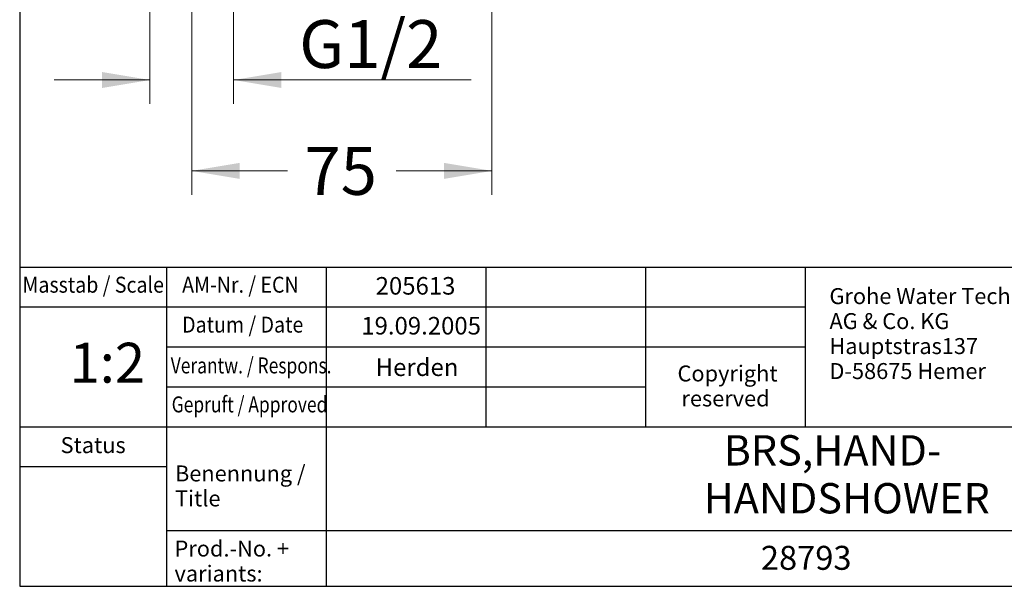
# Model space of a CAD drawing. Units: millimetres. Extents: x 7 to 203, y 4 to 291.
# Drawn here: x 7 to 130, y 5 to 76 of the extents above; entities that cross this region are included whole.
import ezdxf
from ezdxf.enums import TextEntityAlignment as Align

# ---------------------------------------------------------------- set-up
doc = ezdxf.new("R2010")
doc.units = ezdxf.units.MM
for name, color, linetype in [('Default', 7, 'Continuous'), ('Layer3', 7, 'Continuous'), ('Standard', 7, 'Continuous')]:
    doc.layers.add(name, color=color, linetype=linetype)
doc.styles.add('SEACAD_arial_ttf', font='arial.ttf')
doc.styles.add('SEACAD_seiso_ttf', font='seiso.ttf')
doc.dimstyles.new('$DDT_AUDIT_GENERATED_(749)', dxfattribs={"dimtxt": 6, "dimasz": 6, "dimexe": 3, "dimexo": 0, "dimgap": 3, "dimtad": 0, "dimtih": 1, "dimtoh": 1, "dimdec": 0, "dimlfac": 2, "dimtxsty": 'SEACAD_arial_ttf', "dimblk1": '_SE_FILLED', "dimblk2": '_SE_FILLED', "dimsah": 1, "dimcen": 3, "dimclrd": 136, "dimclre": 136, "dimclrt": 136, "dimadec": 0, "dimazin": 0, "dimtfac": 1, "dimtdec": 0, "dimtofl": 0, "dimtmove": 0, "dimatfit": 3, "dimfxl": 0, "dimtolj": 1, "dimarcsym": 0})

# ---------------------------------------------------------------- blocks, each defined once
blk = doc.blocks.new('DMBLK6')
at = {"layer": 'Layer3', "linetype": 'Continuous', "lineweight": 20}
for points in [[(16.92, 67.44), (22.92, 68.44), (16.92, 69.44)], [(39.4, 67.44), (39.4, 69.44), (33.4, 68.44)]]:
    blk.add_hatch(color=136, dxfattribs=at).paths.add_polyline_path(points)
at = {"layer": 'Layer3', "color": 136, "linetype": 'Continuous', "lineweight": 20}
for p, q in [((22.92, 83.62), (22.92, 65.44)), ((33.4, 83.62), (33.4, 65.44)), ((10.92, 68.44), (22.92, 68.44)), ((33.4, 68.44), (63.18, 68.44))]:
    blk.add_line(p, q, dxfattribs=at)
at = {"layer": 'Layer3', "color": 136, "linetype": 'Continuous', "lineweight": 20, "style": 'SEACAD_arial_ttf'}
blk.add_text('G1/2', height=6, dxfattribs=at).set_placement((41.62, 75.94), align=Align.TOP_LEFT)
blk = doc.blocks.new('_SE_FILLED')
at = {"color": 0}
blk.add_line((0, 0), (-1, 0), dxfattribs=at)
blk.add_solid([(0, 0), (-1, -0.1665), (-1, 0.1665), (0, 0)], dxfattribs=at)
blk = doc.blocks.new('DMBLK7')
at = {"layer": 'Layer3', "linetype": 'Continuous', "lineweight": 20}
for points in [[(34.16, 56.05), (34.16, 58.05), (28.16, 57.05)], [(59.77, 56.05), (65.77, 57.05), (59.77, 58.05)]]:
    blk.add_hatch(color=136, dxfattribs=at).paths.add_polyline_path(points)
at = {"layer": 'Layer3', "color": 136, "linetype": 'Continuous', "lineweight": 20}
for p, q in [((65.77, 159.84), (65.77, 54.05)), ((28.16, 77.9), (28.16, 54.05)), ((28.16, 57.05), (40.17, 57.05)), ((53.76, 57.05), (65.77, 57.05))]:
    blk.add_line(p, q, dxfattribs=at)
at = {"layer": 'Layer3', "color": 136, "linetype": 'Continuous', "lineweight": 20, "style": 'SEACAD_arial_ttf'}
blk.add_text('75', height=6, dxfattribs=at).set_placement((42.27, 60.05), align=Align.TOP_LEFT)

msp = doc.modelspace()

# ---------------------------------------------------------------- linework, layer by layer
at = {"layer": 'Default', "color": 7, "linetype": 'Continuous'}
for p, q in [((6.6, 45), (203.005, 45)), ((25, 45), (25, 5)), ((45, 45), (45, 5)), ((65, 45), (65, 25)), ((85, 45), (85, 25)), ((105, 45), (105, 25)), ((6.6, 40), (105, 40)), ((25, 35), (105, 35)), ((25, 30), (85, 30)), ((6.6, 25), (203.005, 25)), ((6.6, 20), (25, 20)), ((25, 12), (203.005, 12))]:
    msp.add_line(p, q, dxfattribs=at)
at = {"layer": 'Standard', "color": 7, "linetype": 'Continuous'}
for p, q in [((6.6, 291), (6.6, 5)), ((6.6, 5), (203.005, 5))]:
    msp.add_line(p, q, dxfattribs=at)

# ---------------------------------------------------------------- texts
at = {"layer": 'Default', "color": 7, "linetype": 'Continuous', "style": 'SEACAD_arial_ttf'}
for s, width, p in [('Masstab / Scale', 0.9, (6.954, 43.792)), ('AM-Nr. / ECN', 0.9, (26.954, 43.792)), ('Datum / Date', 0.9, (26.954, 38.792)), ('Verantw. / Respons.', 0.8, (25.525, 33.673)), ('Gepruft / Approved', 0.8, (25.644, 28.792))]:
    msp.add_text(s, height=2, dxfattribs=dict(at, width=width)).set_placement(p, align=Align.TOP_LEFT)
at = {"layer": 'Default', "color": 7, "linetype": 'Continuous'}
for s, height, style, p in [('205613', 2.2, 'SEACAD_seiso_ttf', (51.2, 43.75)), ('Grohe Water Technology', 2, 'SEACAD_arial_ttf', (108.057, 42.361)), ('19.09.2005', 2.2, 'SEACAD_seiso_ttf', (49.4, 38.75)), ('AG & Co. KG', 2, 'SEACAD_arial_ttf', (108.057, 39.23)), ('Hauptstras137', 2, 'SEACAD_arial_ttf', (108.057, 36.1)), ('1:2', 5, 'SEACAD_seiso_ttf', (12.845, 35.514)), ('Herden', 2.2, 'SEACAD_seiso_ttf', (51.2, 33.55)), ('Copyright', 2, 'SEACAD_arial_ttf', (89.018, 32.669)), ('D-58675 Hemer', 2, 'SEACAD_arial_ttf', (108.057, 32.97)), ('reserved', 2, 'SEACAD_arial_ttf', (89.518, 29.538)), ('Status', 2, 'SEACAD_arial_ttf', (11.726, 23.69)), ('BRS,HAND-', 3.8, 'SEACAD_seiso_ttf', (94.802, 23.936)), ('Benennung /', 2, 'SEACAD_arial_ttf', (26.059, 20.142)), ('HANDSHOWER', 3.8, 'SEACAD_seiso_ttf', (92.298, 17.936)), ('Title', 2, 'SEACAD_arial_ttf', (26.059, 17.012)), ('Prod.-No. +', 2, 'SEACAD_arial_ttf', (26.002, 10.731)), ('28793', 3, 'SEACAD_seiso_ttf', (99.466, 10.068)), ('variants:', 2, 'SEACAD_arial_ttf', (26.002, 7.6))]:
    msp.add_text(s, height=height, dxfattribs=dict(at, style=style)).set_placement(p, align=Align.TOP_LEFT)

# ---------------------------------------------------------------- dimensions: what is measured, and where the dimension line sits
at = {"layer": 'Layer3', "color": 136, "linetype": 'Continuous', "lineweight": 20}
dim = msp.add_linear_dim(base=(65.767, 57.046), p1=(28.159, 77.898), p2=(65.767, 159.836), text='\\A1;<>', dimstyle='$DDT_AUDIT_GENERATED_(749)', dxfattribs=at)
dim.commit()
dim.dimension.update_dxf_attribs({"geometry": 'DMBLK7', "text_midpoint": (46.963, 57.046), "dimtype": 160})
dim = msp.add_linear_dim(base=(22.92, 68.441), p1=(22.92, 83.615), p2=(33.398, 83.616), angle=0.00362, text='\\A1;G1/2 {}', dimstyle='$DDT_AUDIT_GENERATED_(749)', dxfattribs=at)
dim.commit()
dim.dimension.update_dxf_attribs({"geometry": 'DMBLK6', "text_midpoint": (39.516, 68.441), "dimtype": 161})

doc.saveas('drawing.dxf')
